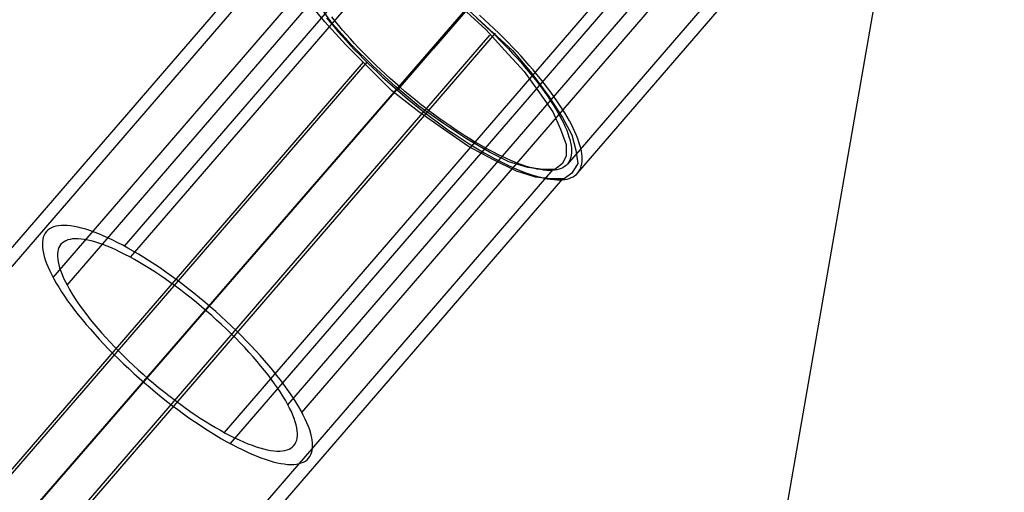
# Model space of a CAD drawing. Units: millimetres. Extents: x 9617 to 24957, y 5038 to 20386.
# Drawn here: x 24479 to 24840, y 19868 to 20042 of the extents above; entities that cross this region are included whole.
import ezdxf

# ---------------------------------------------------------------- set-up
doc = ezdxf.new("R2010")
doc.units = ezdxf.units.MM
doc.header["$LTSCALE"] = 700
for name, color, linetype in [('CONNECTIONS', 20, 'Continuous'), ('EXTENSION', 240, 'Continuous'), ('FAB', 41, 'Continuous'), ('RAFTER', 52, 'Continuous')]:
    doc.layers.add(name, color=color, linetype=linetype)

msp = doc.modelspace()

# ---------------------------------------------------------------- linework, layer by layer
msp.add_polyline3d([(24787.39, 20212.06, 0), (24787.39, 20212.06, 0), (24630.99, 20031, 0)])
at = {"layer": 'CONNECTIONS', "flags": 128}
for points in [[(24517.79, 19958.55), (24705.36, 20175.79)], [(24519.97, 19954.49), (24707.53, 20171.77)], [(24491.62, 19947.07), (24679.19, 20164.35)], [(24496.72, 19944.3), (24684.28, 20161.58)], [(24577.66, 19900.46), (24765.22, 20117.73)], [(24582.75, 19897.69), (24770.32, 20114.96)], [(24554.4, 19890.27), (24741.97, 20107.55)], [(24556.58, 19886.25), (24744.15, 20103.49)]]:
    msp.add_lwpolyline(points, dxfattribs=at)
for points in [[(24585.22, 19880.89), (24585.66, 19881.48), (24586.03, 19882.19), (24586.33, 19882.92), (24586.51, 19883.74), (24586.66, 19884.62), (24586.7, 19885.58), (24586.62, 19886.58), (24586.51, 19887.65), (24586.29, 19888.79), (24586, 19889.97), (24585.63, 19891.23), (24585.15, 19892.52), (24584.59, 19893.85), (24583.97, 19895.25), (24583.27, 19896.69), (24582.45, 19898.2), (24581.6, 19899.72), (24580.65, 19901.3), (24579.65, 19902.89), (24578.54, 19904.51), (24577.4, 19906.21), (24576.18, 19907.87), (24574.89, 19909.61), (24573.52, 19911.34), (24572.08, 19913.11), (24570.61, 19914.89), (24569.09, 19916.69), (24567.47, 19918.47), (24565.85, 19920.27), (24564.15, 19922.08), (24562.41, 19923.89), (24560.64, 19925.7), (24558.8, 19927.51), (24556.95, 19929.32), (24555.07, 19931.09), (24553.15, 19932.86), (24551.19, 19934.59), (24549.2, 19936.33), (24547.21, 19938.03), (24545.21, 19939.69), (24543.18, 19941.35), (24541.15, 19942.97), (24539.09, 19944.56), (24537.06, 19946.07), (24534.99, 19947.59), (24532.96, 19949.03), (24530.93, 19950.47), (24528.9, 19951.83), (24526.87, 19953.12), (24524.88, 19954.41), (24522.92, 19955.6), (24520.97, 19956.74), (24519.05, 19957.85), (24517.16, 19958.88), (24515.32, 19959.84), (24513.51, 19960.76), (24511.7, 19961.57), (24509.97, 19962.35), (24508.31, 19963.05), (24506.64, 19963.72), (24505.06, 19964.27), (24503.54, 19964.75), (24502.07, 19965.19), (24500.67, 19965.52), (24499.3, 19965.78), (24498.01, 19966), (24496.79, 19966.11), (24495.65, 19966.15), (24494.58, 19966.15), (24493.58, 19966.04), (24492.62, 19965.86), (24491.77, 19965.63), (24491, 19965.3), (24490.29, 19964.9), (24489.67, 19964.42), (24489.15, 19963.9), (24488.67, 19963.27), (24488.3, 19962.61), (24488.01, 19961.83), (24487.82, 19961.02), (24487.71, 19960.14), (24487.67, 19959.21), (24487.71, 19958.18), (24487.82, 19957.11), (24488.04, 19956), (24488.34, 19954.78), (24488.74, 19953.57), (24489.19, 19952.27), (24489.74, 19950.91), (24490.37, 19949.51), (24491.11, 19948.07), (24491.88, 19946.59), (24492.73, 19945.04), (24493.69, 19943.49), (24494.69, 19941.87), (24495.79, 19940.24), (24496.94, 19938.58), (24498.19, 19936.88), (24499.48, 19935.15), (24500.81, 19933.41), (24502.25, 19931.68), (24503.73, 19929.87), (24505.28, 19928.1), (24506.87, 19926.29), (24508.49, 19924.48), (24510.19, 19922.67), (24511.92, 19920.87), (24513.73, 19919.06), (24515.54, 19917.25), (24517.39, 19915.48), (24519.3, 19913.7), (24521.22, 19911.93), (24523.18, 19910.16), (24525.14, 19908.46), (24527.13, 19906.77), (24529.16, 19905.07), (24531.19, 19903.41), (24533.22, 19901.82), (24535.25, 19900.23), (24537.32, 19898.68), (24539.35, 19897.17), (24541.38, 19895.73), (24543.44, 19894.33), (24545.44, 19892.96), (24547.47, 19891.63), (24549.46, 19890.38), (24551.41, 19889.16), (24553.37, 19888.02), (24555.29, 19886.91), (24557.17, 19885.91), (24559.05, 19884.92), (24560.86, 19884.03), (24562.63, 19883.18), (24564.37, 19882.41), (24566.07, 19881.71), (24567.69, 19881.08), (24569.28, 19880.52), (24570.79, 19880.01), (24572.27, 19879.6), (24573.71, 19879.23), (24575.04, 19878.97), (24576.33, 19878.79), (24577.55, 19878.64), (24578.69, 19878.61), (24579.76, 19878.64), (24580.79, 19878.72), (24581.72, 19878.9), (24582.56, 19879.16), (24583.34, 19879.49), (24584.04, 19879.86), (24584.67, 19880.34), (24585.22, 19880.89)], [(24579.83, 19885.51), (24580.28, 19886.1), (24580.61, 19886.73), (24580.87, 19887.46), (24581.05, 19888.24), (24581.13, 19889.09), (24581.16, 19889.97), (24581.09, 19890.93), (24580.9, 19891.97), (24580.68, 19893.07), (24580.35, 19894.22), (24579.94, 19895.4), (24579.46, 19896.65), (24578.91, 19897.95), (24578.25, 19899.27), (24577.51, 19900.68), (24576.73, 19902.12), (24575.85, 19903.56), (24574.89, 19905.07), (24573.89, 19906.62), (24572.78, 19908.17), (24571.64, 19909.76), (24570.38, 19911.38), (24569.09, 19913), (24567.76, 19914.66), (24566.36, 19916.33), (24564.89, 19918.02), (24563.37, 19919.72), (24561.82, 19921.42), (24560.2, 19923.12), (24558.54, 19924.81), (24556.84, 19926.48), (24555.11, 19928.17), (24553.33, 19929.83), (24551.52, 19931.49), (24549.72, 19933.16), (24547.87, 19934.78), (24545.99, 19936.37), (24544.11, 19937.92), (24542.19, 19939.47), (24540.3, 19940.98), (24538.39, 19942.46), (24536.47, 19943.9), (24534.55, 19945.26), (24532.63, 19946.63), (24530.71, 19947.92), (24528.83, 19949.17), (24526.94, 19950.39), (24525.1, 19951.54), (24523.25, 19952.64), (24521.45, 19953.68), (24519.67, 19954.64), (24517.94, 19955.56), (24516.24, 19956.41), (24514.58, 19957.22), (24512.96, 19957.92), (24511.37, 19958.59), (24509.82, 19959.18), (24508.34, 19959.69), (24506.94, 19960.14), (24505.57, 19960.5), (24504.28, 19960.8), (24503.03, 19961.02), (24501.85, 19961.17), (24500.74, 19961.28), (24499.71, 19961.28), (24498.75, 19961.21), (24497.82, 19961.06), (24497.01, 19960.84), (24496.27, 19960.54), (24495.61, 19960.21), (24495.02, 19959.77), (24494.5, 19959.25), (24494.1, 19958.7), (24493.73, 19958.03), (24493.47, 19957.33), (24493.32, 19956.56), (24493.21, 19955.71), (24493.21, 19954.78), (24493.28, 19953.82), (24493.43, 19952.79), (24493.65, 19951.72), (24493.99, 19950.58), (24494.39, 19949.36), (24494.87, 19948.14), (24495.46, 19946.81), (24496.09, 19945.48), (24496.83, 19944.12), (24497.64, 19942.68), (24498.49, 19941.2), (24499.45, 19939.69), (24500.48, 19938.17), (24501.55, 19936.59), (24502.73, 19935), (24503.95, 19933.38), (24505.24, 19931.75), (24506.57, 19930.09), (24508.01, 19928.43), (24509.45, 19926.73), (24510.96, 19925.07), (24512.55, 19923.37), (24514.14, 19921.68), (24515.8, 19919.98), (24517.5, 19918.28), (24519.23, 19916.58), (24521, 19914.92), (24522.81, 19913.26), (24524.62, 19911.64), (24526.5, 19910.01), (24528.35, 19908.43), (24530.23, 19906.84), (24532.15, 19905.29), (24534.07, 19903.81), (24535.99, 19902.34), (24537.91, 19900.9), (24539.83, 19899.5), (24541.71, 19898.13), (24543.63, 19896.84), (24545.51, 19895.58), (24547.39, 19894.4), (24549.24, 19893.22), (24551.08, 19892.15), (24552.89, 19891.12), (24554.66, 19890.12), (24556.4, 19889.2), (24558.13, 19888.35), (24559.79, 19887.57), (24561.42, 19886.84), (24563, 19886.21), (24564.52, 19885.62), (24565.99, 19885.1), (24567.4, 19884.66), (24568.76, 19884.29), (24570.09, 19883.96), (24571.31, 19883.74), (24572.49, 19883.59), (24573.6, 19883.51), (24574.63, 19883.51), (24575.63, 19883.59), (24576.51, 19883.7), (24577.32, 19883.92), (24578.06, 19884.22), (24578.73, 19884.58), (24579.32, 19885.03), (24579.83, 19885.51)]]:
    msp.add_lwpolyline(points, close=True, dxfattribs=at)
at = {"layer": 'EXTENSION', "flags": 128}
for points in [[(24580.63, 20078.67), (18417.43, 12941.64)], [(24584.14, 20075.87), (18420.94, 12938.13)], [(24642.42, 20046.38), (24651.54, 20037.95), (24659.97, 20030.23), (24666.99, 20021.8), (24673.31, 20013.38), (24678.22, 20005.65), (24681.74, 19999.33), (24683.14, 19993.72), (24683.84, 19988.8), (24681.74, 19985.29), (24678.93, 19983.19), (24674.01, 19983.19), (24668.39, 19983.89), (24661.37, 19985.99), (24652.95, 19990.21), (24643.82, 19995.12), (24634.69, 20001.44), (24625.57, 20007.76), (24615.74, 20015.48), (24607.31, 20023.91), (24598.89, 20032.33), (24591.16, 20040.76), (24584.84, 20048.48)], [(24641.71, 20045.67), (24650.14, 20037.95), (24657.16, 20030.23), (24664.18, 20022.5), (24669.8, 20014.78), (24674.71, 20007.76), (24677.52, 20001.44), (24679.63, 19995.82), (24679.63, 19991.61), (24678.22, 19988.8), (24675.42, 19986.7), (24671.2, 19986.7), (24665.59, 19987.4), (24658.57, 19989.5), (24651.54, 19993.02), (24643.12, 19997.93), (24634.69, 20003.55), (24625.57, 20009.87), (24617.14, 20016.89), (24608.71, 20024.61), (24600.99, 20032.33), (24593.97, 20040.06), (24588.35, 20047.78)], [(24651.54, 20035.84), (18489.05, 12898.81)], [(24653.65, 20036.55), (18490.45, 12898.81)], [(24605.2, 20026.01), (18442.01, 12888.28)], [(24606.61, 20026.01), (18444.11, 12888.98)], [(24674.71, 19986.7), (18511.52, 12848.96)], [(24678.22, 19983.19), (18515.03, 12846.15)]]:
    msp.add_lwpolyline(points, dxfattribs=at)
at = {"layer": 'RAFTER', "flags": 128}
for points in [[(24683.85, 19985.37), (24840.17, 20166.42), (24836.39, 20169.69), (24680.06, 19988.63)], [(24618.73, 20016.78), (24744.95, 20162.98)], [(24617.78, 20015.69), (24741.69, 20159.2)], [(24591.79, 20042.2), (24593.13, 20040.57), (24594.54, 20038.91), (24595.97, 20037.24), (24597.43, 20035.58), (24598.95, 20033.92), (24600.5, 20032.23), (24602.1, 20030.54), (24603.74, 20028.87), (24605.4, 20027.18), (24607.09, 20025.52), (24608.81, 20023.86), (24610.56, 20022.2), (24612.34, 20020.53), (24614.11, 20018.9), (24615.95, 20017.29), (24617.78, 20015.69), (24619.64, 20014.11), (24621.51, 20012.54), (24623.37, 20010.99), (24625.26, 20009.5), (24627.15, 20008.01), (24629.05, 20006.55), (24630.97, 20005.11), (24632.86, 20003.71), (24634.75, 20002.33), (24636.64, 20000.99), (24638.53, 19999.7), (24640.42, 19998.44), (24642.29, 19997.23), (24644.12, 19996.06), (24645.96, 19994.91), (24647.79, 19993.82), (24649.6, 19992.79), (24651.37, 19991.79), (24653.12, 19990.84), (24654.84, 19989.92), (24656.53, 19989.09), (24658.19, 19988.29), (24659.83, 19987.52), (24661.43, 19986.83), (24662.98, 19986.2), (24664.5, 19985.6), (24665.99, 19985.08), (24667.42, 19984.59), (24668.8, 19984.19), (24670.15, 19983.82), (24671.47, 19983.5), (24672.7, 19983.27), (24673.9, 19983.07), (24675.05, 19982.96), (24676.14, 19982.87), (24677.17, 19982.87), (24678.14, 19982.9), (24679.09, 19983.02), (24679.95, 19983.16), (24680.75, 19983.39), (24681.5, 19983.67), (24682.18, 19984.02), (24682.79, 19984.39), (24683.36, 19984.85), (24683.85, 19985.37), (24683.85, 19985.37), (24684.28, 19985.94), (24684.65, 19986.54), (24684.94, 19987.23), (24685.17, 19987.95), (24685.34, 19988.72), (24685.45, 19989.55), (24685.48, 19990.44), (24685.45, 19991.36), (24685.37, 19992.33), (24685.19, 19993.36), (24684.97, 19994.42), (24684.68, 19995.54), (24684.31, 19996.72), (24683.88, 19997.89), (24683.39, 19999.15), (24682.84, 20000.41), (24682.21, 20001.73), (24681.53, 20003.08), (24680.81, 20004.48), (24680.01, 20005.89), (24679.15, 20007.35), (24678.2, 20008.81), (24677.23, 20010.33), (24676.19, 20011.85), (24675.11, 20013.43), (24673.96, 20015), (24672.78, 20016.58), (24671.52, 20018.18), (24670.23, 20019.82), (24668.89, 20021.45), (24667.51, 20023.11), (24666.08, 20024.78), (24664.59, 20026.44), (24663.07, 20028.13), (24661.52, 20029.82), (24659.91, 20031.48), (24658.31, 20033.17), (24656.65, 20034.84), (24654.96, 20036.53), (24653.24, 20038.19), (24651.46, 20039.85), (24649.71, 20041.49), (24647.91, 20043.12)], [(24646.84, 20042.12), (24648.59, 20040.54), (24650.31, 20038.93), (24652, 20037.3), (24653.67, 20035.7), (24655.3, 20034.06), (24656.91, 20032.43), (24658.48, 20030.79), (24660, 20029.16), (24661.52, 20027.53), (24662.95, 20025.92), (24664.36, 20024.29), (24665.73, 20022.68), (24667.05, 20021.08), (24668.34, 20019.5), (24669.55, 20017.93), (24670.72, 20016.38), (24671.84, 20014.83), (24672.9, 20013.34), (24673.9, 20011.85), (24674.85, 20010.39), (24675.74, 20008.95), (24676.57, 20007.55), (24677.34, 20006.17), (24678.06, 20004.83), (24678.72, 20003.51), (24679.29, 20002.25), (24679.81, 20001.02), (24680.26, 19999.84), (24680.64, 19998.66), (24680.95, 19997.58), (24681.21, 19996.52), (24681.41, 19995.48), (24681.53, 19994.54), (24681.58, 19993.62), (24681.55, 19992.73), (24681.5, 19991.93), (24681.33, 19991.16), (24681.12, 19990.44), (24680.84, 19989.78), (24680.49, 19989.18), (24680.06, 19988.63), (24679.58, 19988.15), (24679.03, 19987.72), (24678.43, 19987.31), (24677.74, 19987), (24677.03, 19986.74), (24676.22, 19986.54), (24675.36, 19986.4), (24674.45, 19986.34), (24673.47, 19986.31), (24672.44, 19986.34), (24671.35, 19986.45), (24670.2, 19986.6), (24669.03, 19986.83), (24667.77, 19987.09), (24666.48, 19987.43), (24665.13, 19987.8), (24663.76, 19988.26), (24662.32, 19988.78), (24660.86, 19989.32), (24659.34, 19989.95), (24657.79, 19990.64), (24656.22, 19991.36), (24654.58, 19992.13), (24652.95, 19992.96), (24651.26, 19993.85), (24649.57, 19994.77), (24647.82, 19995.77), (24646.07, 19996.8), (24644.29, 19997.86), (24642.52, 19998.98), (24640.71, 20000.16), (24638.88, 20001.33), (24637.07, 20002.59), (24635.24, 20003.85), (24633.37, 20005.17), (24631.54, 20006.52), (24629.68, 20007.92), (24627.84, 20009.33), (24626.01, 20010.76), (24624.17, 20012.25), (24622.34, 20013.74), (24620.53, 20015.26), (24618.73, 20016.78), (24616.95, 20018.36), (24615.17, 20019.93), (24613.43, 20021.51), (24611.71, 20023.11), (24610.01, 20024.72), (24608.35, 20026.35), (24606.72, 20027.99), (24605.11, 20029.59), (24603.54, 20031.22), (24602.02, 20032.86), (24600.53, 20034.49), (24599.07, 20036.13), (24597.66, 20037.73), (24596.29, 20039.36), (24594.97, 20040.94), (24593.71, 20042.55)]]:
    msp.add_lwpolyline(points, dxfattribs=at)

# ---------------------------------------------------------------- meshes
at = {"layer": 'FAB'}
mesh = msp.add_polymesh((13, 13), dxfattribs=at)
for k, corner in enumerate([(24829.78, 20261.14), (24284.51, 19632.05), (23739.24, 19002.96), (23193.97, 18373.87), (22648.7, 17744.78), (22103.43, 17115.69), (21558.16, 16486.6), (21012.9, 15857.51), (20467.63, 15228.42), (19922.36, 14599.33), (19377.09, 13970.24), (18831.82, 13341.15), (18286.55, 12712.06), (23555.58, 20039.18), (23106.9, 19454.01), (22656.17, 18858.91), (22204.15, 18257.17), (21751.32, 17650.66), (21297.96, 17040.53), (20844.29, 16427.51), (20390.41, 15812.14), (19936.4, 15194.8), (19482.31, 14575.82), (19028.17, 13955.49), (18574, 13334.11), (18119.83, 12712.06), (22288.13, 19861.68), (21933.22, 19301.44), (21575.52, 18730.47), (21215.88, 18150.64), (20854.96, 17563.5), (20493.19, 16970.29), (20130.9, 16371.97), (19768.26, 15769.33), (19405.41, 15163), (19042.42, 14553.55), (18679.35, 13941.51), (18316.24, 13327.44), (17953.11, 12712.06), (21027.68, 19726.09), (20764.59, 19181.01), (20498.38, 18626.02), (20230.03, 18061.92), (19960.28, 17489.59), (19689.61, 16909.94), (19418.36, 16323.8), (19146.73, 15731.95), (18874.86, 15135.12), (18602.84, 14533.97), (18330.73, 13929.19), (18058.56, 13321.55), (17786.38, 12712.06), (19774.4, 19630.32), (19601.11, 19094.53), (19424.89, 18549.62), (19246.79, 17995.85), (19067.47, 17433.7), (18887.39, 16863.71), (18706.81, 16286.54), (18525.93, 15702.83), (18344.84, 15113.27), (18163.63, 14518.57), (17982.34, 13919.48), (17801.01, 13316.9), (17619.66, 12712.06), (18527.78, 19573.13), (18442.08, 19042.57), (18354.46, 18503.26), (18265.7, 17955.32), (18176.23, 17399.03), (18086.33, 16834.77), (17996.14, 16263.02), (17905.78, 15684.33), (17815.3, 15099.33), (17724.76, 14508.71), (17634.17, 13913.26), (17543.56, 13313.92), (17452.94, 12712.06), (17285.72, 19554.24), (17285.76, 19025.4), (17285.8, 18487.88), (17285.84, 17941.81), (17285.88, 17387.42), (17285.93, 16825.03), (17285.97, 16255.08), (17286.01, 15678.07), (17286.05, 15094.6), (17286.09, 14505.36), (17286.14, 13911.14), (17286.18, 13312.91), (17286.22, 12712.06), (16043.65, 19573.75), (16129.44, 19043.14), (16217.14, 18503.78), (16305.98, 17955.79), (16395.54, 17399.45), (16485.53, 16835.14), (16575.8, 16263.34), (16666.25, 15684.6), (16756.8, 15099.55), (16847.43, 14508.87), (16938.1, 13913.36), (17028.79, 13313.97), (17119.49, 12712.06), (14797.03, 19631.56), (14970.41, 19095.68), (15146.71, 18550.66), (15324.9, 17996.8), (15504.3, 17434.54), (15684.47, 16864.45), (15865.13, 16287.17), (16046.1, 15703.36), (16227.27, 15113.69), (16408.56, 14518.89), (16589.93, 13919.69), (16771.35, 13317.01), (16952.77, 12712.06), (13543.75, 19727.95), (13806.93, 19182.73), (14073.24, 18627.59), (14341.66, 18063.33), (14611.5, 17490.85), (14882.25, 16911.04), (15153.59, 16324.75), (15425.3, 15732.75), (15697.25, 15135.75), (15969.35, 14534.44), (16241.54, 13929.51), (16513.79, 13321.71), (16786.05, 12712.06), (12283.32, 19864.17), (12638.31, 19303.74), (12996.1, 18732.57), (13355.83, 18152.53), (13716.83, 17565.18), (14078.68, 16971.76), (14441.06, 16373.24), (14803.77, 15770.38), (15166.71, 15163.85), (15529.77, 14554.19), (15892.92, 13941.93), (16256.12, 13327.65), (16619.33, 12712.06), (11015.89, 20042.31), (11464.66, 19456.89), (11915.47, 18861.54), (12367.57, 18259.54), (12820.48, 17652.77), (13273.92, 17042.37), (13727.67, 16429.09), (14181.63, 15813.45), (14635.72, 15195.85), (15089.89, 14576.61), (15544.11, 13956.02), (15998.35, 13334.38), (16452.6, 12712.06), (9741.73, 20264.92), (10287.07, 19635.52), (10832.42, 19006.11), (11377.77, 18376.71), (11923.11, 17747.3), (12468.46, 17117.9), (13013.8, 16488.49), (13559.15, 15859.09), (14104.5, 15229.68), (14649.84, 14600.28), (15195.19, 13970.87), (15740.54, 13341.47), (16285.88, 12712.06)]):
    mesh.set_mesh_vertex(divmod(k, 13), corner)
mesh = msp.add_polymesh((13, 13), dxfattribs=at)
for k, corner in enumerate([(18286.55, 12712.06), (18286.55, 12712.06), (18286.55, 12712.06), (18286.55, 12712.06), (18286.55, 12712.06), (18286.55, 12712.06), (18286.55, 12712.06), (18286.55, 12712.06), (18286.55, 12712.06), (18286.55, 12712.06), (18286.55, 12712.06), (18286.55, 12712.06), (18286.55, 12712.06), (18831.83, 13341.14), (18826.02, 13236.08), (18820.47, 13131.05), (18815.5, 13026.11), (18811.51, 12921.27), (18808.91, 12816.55), (18808.01, 12711.9), (18808.95, 12607.25), (18811.6, 12502.53), (18815.63, 12397.69), (18820.64, 12292.75), (18826.24, 12187.72), (18832.09, 12082.65), (19377.11, 13970.22), (19364.24, 13760.05), (19351.95, 13549.96), (19340.97, 13340.06), (19332.17, 13130.41), (19326.42, 12920.99), (19324.45, 12711.74), (19326.51, 12502.48), (19332.35, 12293.07), (19341.24, 12083.41), (19352.31, 11873.51), (19364.68, 11663.43), (19377.63, 11453.25), (19922.39, 14599.31), (19901.07, 14283.97), (19880.74, 13968.78), (19862.61, 13653.91), (19848.1, 13339.44), (19838.66, 13025.38), (19835.42, 12711.58), (19838.8, 12397.78), (19848.37, 12083.72), (19863.01, 11769.25), (19881.27, 11454.37), (19901.73, 11139.19), (19923.18, 10823.84), (20467.66, 15228.39), (20436.34, 14807.8), (20406.5, 14387.46), (20379.98, 13967.59), (20358.86, 13548.34), (20345.17, 13129.69), (20340.47, 12711.42), (20345.35, 12293.15), (20359.22, 11874.5), (20380.52, 11455.25), (20407.21, 11035.37), (20437.22, 10615.03), (20468.72, 10194.44), (21012.94, 15857.47), (20969.83, 15331.52), (20928.87, 14805.93), (20892.65, 14281.04), (20863.98, 13757.04), (20845.5, 13233.88), (20839.17, 12711.26), (20845.73, 12188.63), (20864.43, 11665.48), (20893.32, 11141.47), (20929.75, 10616.58), (20970.93, 10090.99), (21014.26, 9565.03), (21558.22, 16486.55), (21501.27, 15855.06), (21447.38, 15224.1), (21400.08, 14594.15), (21362.97, 13965.45), (21339.25, 13337.92), (21331.15, 12711.1), (21339.52, 12084.28), (21363.51, 11456.75), (21400.88, 10828.04), (21448.44, 10198.09), (21502.59, 9567.13), (21559.8, 8935.63), (22103.5, 17115.63), (22030.31, 16378.33), (21961.47, 15641.82), (21901.68, 14906.76), (21855.34, 14173.45), (21826.01, 13441.72), (21816.06, 12710.94), (21826.33, 11980.16), (21855.97, 11248.43), (21902.62, 10515.12), (21962.7, 9780.05), (22031.85, 9043.54), (22105.34, 8306.22), (22648.77, 17744.71), (22556.42, 16901.18), (22470.38, 16058.84), (22396.78, 15218.62), (22340.6, 14380.83), (22305.47, 13545.18), (22293.63, 12710.79), (22305.83, 11876.39), (22341.31, 11040.73), (22397.84, 10202.94), (22471.79, 9362.71), (22558.18, 8520.37), (22650.88, 7676.82), (23194.05, 18373.8), (23078.85, 17423.39), (22973.17, 16474.86), (22884.61, 15529.39), (22818.27, 14587.31), (22777.37, 13648.13), (22763.67, 12710.63), (22777.76, 11773.13), (22819.07, 10833.94), (22885.8, 9891.85), (22974.75, 8946.37), (23080.83, 7997.83), (23196.42, 7047.41), (23739.33, 19002.88), (23596.38, 17944.64), (23468.55, 16889.42), (23364.33, 15838.61), (23287.96, 14792.48), (23241.53, 13750.3), (23226.09, 12710.48), (23241.97, 11670.65), (23288.83, 10628.47), (23365.64, 9582.32), (23470.3, 8531.5), (23598.57, 7476.26), (23741.96, 6418.01), (24284.61, 19631.96), (24106.96, 18464.42), (23954.86, 17301.91), (23835.12, 16145.67), (23749.38, 14995.72), (23697.93, 13851.29), (23680.89, 12710.32), (23698.4, 11569.36), (23750.33, 10424.91), (23836.54, 9274.95), (23956.77, 8118.69), (24109.37, 6956.16), (24287.51, 5788.6), (24829.89, 20261.04), (24606.94, 18981.9), (24430.05, 17711.64), (24296.21, 16449.81), (24202.45, 15196.18), (24146.66, 13950.32), (24128.17, 12710.18), (24147.17, 11470.02), (24203.47, 10224.15), (24297.75, 8970.49), (24432.11, 7708.64), (24609.54, 6438.37), (24833.05, 5159.2)]):
    mesh.set_mesh_vertex(divmod(k, 13), corner)

doc.saveas('drawing.dxf')
